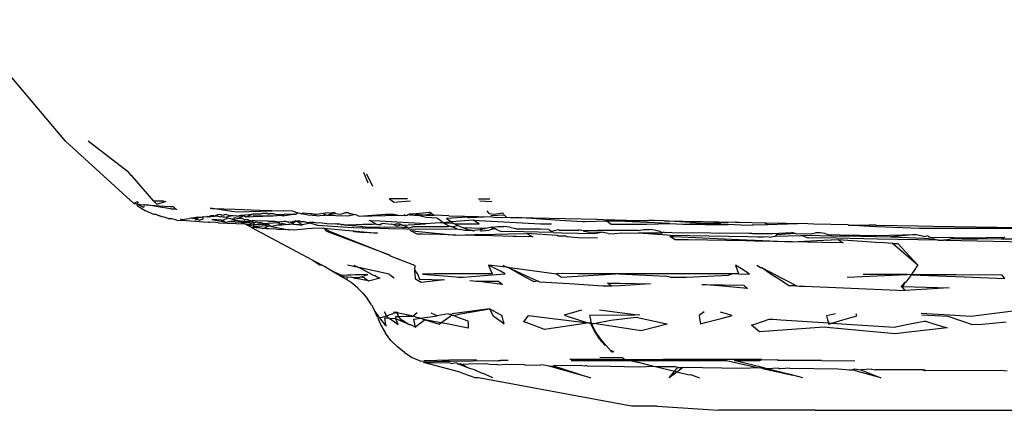
# Model space of a CAD drawing. Units: millimetres. Extents: x -5374 to 5631, y -8390 to 6962.
# Drawn here: x 72 to 103, y -925 to -913 of the extents above; entities that cross this region are included whole.
import ezdxf

# ---------------------------------------------------------------- set-up
doc = ezdxf.new("R2010")
doc.units = ezdxf.units.MM
doc.layers.add('InterSystem - drawing', color=7, linetype='Continuous')

msp = doc.modelspace()

# ---------------------------------------------------------------- linework, layer by layer
at = {"layer": 'InterSystem - drawing'}
for p, q in [((73.443, -916.922), (70.238, -913.141)), ((73.443, -916.922), (75.563, -918.86)), ((75.415, -917.9), (74.143, -916.922)), ((75.488, -917.996), (75.415, -917.9)), ((75.525, -918.025), (75.488, -917.996)), ((82.72, -917.892), (82.856, -918.224)), ((83.004, -918.336), (82.82, -917.953)), ((76.19, -918.786), (75.525, -918.025)), ((75.612, -918.838), (75.563, -918.86)), ((75.563, -918.86), (75.655, -918.872)), ((75.652, -918.819), (75.612, -918.838)), ((75.701, -918.816), (75.652, -918.819)), ((75.655, -918.872), (75.682, -918.932)), ((75.655, -918.872), (75.689, -918.889)), ((75.682, -918.932), (75.689, -918.889)), ((75.689, -918.889), (75.701, -918.816)), ((75.689, -918.889), (75.788, -918.889)), ((75.758, -918.925), (75.689, -918.889)), ((75.788, -918.889), (75.892, -918.904)), ((75.892, -918.904), (75.869, -918.983)), ((75.938, -918.911), (75.892, -918.904)), ((75.965, -918.908), (75.938, -918.911)), ((76.447, -918.986), (75.965, -918.908)), ((75.965, -918.908), (76.364, -918.935)), ((76.19, -918.786), (76.28, -918.882)), ((76.483, -918.789), (76.19, -918.786)), ((76.28, -918.882), (76.509, -918.811)), ((76.509, -918.811), (76.483, -918.789)), ((76.509, -918.811), (76.575, -918.79)), ((84.089, -918.722), (83.518, -918.722)), ((83.646, -918.818), (83.518, -918.722)), ((83.646, -918.818), (84.176, -918.775)), ((86.647, -918.728), (86.301, -918.727)), ((86.341, -918.781), (86.715, -918.801)), ((75.682, -918.932), (75.924, -919.08)), ((75.869, -918.983), (75.758, -918.925)), ((75.924, -919.08), (76.181, -919.197)), ((76.181, -919.197), (76.245, -919.192)), ((76.245, -919.192), (76.367, -919.247)), ((76.364, -918.935), (76.692, -918.956)), ((76.721, -919.027), (76.447, -918.986)), ((76.692, -918.956), (76.797, -918.961)), ((76.721, -919.027), (76.868, -919.024)), ((76.797, -918.961), (76.868, -919.024)), ((76.868, -919.024), (76.902, -919.054)), ((78.02, -919.017), (77.949, -919.015)), ((77.971, -919.231), (78.02, -919.222)), ((78.02, -919.017), (78.722, -919.043)), ((78.62, -919.111), (78.02, -919.017)), ((78.02, -919.222), (78.095, -919.247)), ((78.172, -919.218), (78.095, -919.247)), ((78.241, -919.205), (78.172, -919.218)), ((78.288, -919.214), (78.241, -919.205)), ((78.324, -919.235), (78.288, -919.214)), ((78.419, -919.21), (78.324, -919.235)), ((78.462, -919.211), (78.419, -919.21)), ((78.462, -919.211), (78.616, -919.232)), ((78.794, -919.135), (78.62, -919.111)), ((78.722, -919.043), (79.491, -919.072)), ((80.235, -919.096), (78.794, -919.135)), ((78.9, -919.224), (78.942, -919.221)), ((78.942, -919.221), (79.151, -919.202)), ((79.306, -919.187), (79.054, -919.283)), ((79.151, -919.202), (79.213, -919.19)), ((79.213, -919.19), (79.306, -919.187)), ((79.306, -919.187), (79.358, -919.183)), ((79.358, -919.183), (79.419, -919.184)), ((79.419, -919.184), (79.536, -919.181)), ((79.491, -919.072), (80.235, -919.096)), ((79.536, -919.181), (79.574, -919.167)), ((79.574, -919.167), (79.715, -919.166)), ((79.715, -919.166), (79.758, -919.193)), ((79.758, -919.193), (79.79, -919.173)), ((79.79, -919.173), (79.823, -919.178)), ((79.823, -919.178), (79.909, -919.172)), ((79.909, -919.172), (80.004, -919.202)), ((80.004, -919.202), (80.074, -919.201)), ((80.074, -919.201), (80.25, -919.205)), ((80.215, -919.251), (80.53, -919.196)), ((80.519, -919.105), (80.235, -919.096)), ((80.25, -919.205), (80.294, -919.185)), ((80.294, -919.185), (80.53, -919.196)), ((80.519, -919.105), (80.667, -919.156)), ((80.53, -919.196), (80.584, -919.195)), ((80.584, -919.195), (80.612, -919.196)), ((80.612, -919.196), (80.667, -919.156)), ((80.733, -919.179), (80.667, -919.156)), ((80.78, -919.188), (80.733, -919.179)), ((80.78, -919.188), (80.841, -919.154)), ((80.991, -919.23), (80.78, -919.188)), ((80.841, -919.154), (81.057, -919.178)), ((81.057, -919.178), (81.107, -919.178)), ((81.107, -919.178), (81.168, -919.19)), ((81.168, -919.19), (81.25, -919.199)), ((81.25, -919.199), (81.596, -919.139)), ((81.531, -919.197), (81.485, -919.224)), ((81.513, -919.229), (81.531, -919.197)), ((81.596, -919.139), (81.692, -919.159)), ((81.759, -919.154), (81.638, -919.229)), ((81.638, -919.229), (81.692, -919.159)), ((81.858, -919.176), (81.638, -919.229)), ((81.759, -919.154), (81.692, -919.159)), ((81.794, -919.145), (81.759, -919.154)), ((81.858, -919.176), (81.794, -919.145)), ((81.858, -919.176), (81.923, -919.183)), ((81.923, -919.183), (82.028, -919.193)), ((82.132, -919.154), (82.028, -919.193)), ((82.132, -919.154), (82.158, -919.158)), ((82.253, -919.158), (82.158, -919.158)), ((82.228, -919.245), (82.427, -919.207)), ((82.253, -919.158), (82.282, -919.175)), ((82.282, -919.175), (82.31, -919.179)), ((82.31, -919.179), (82.427, -919.207)), ((82.511, -919.228), (82.427, -919.207)), ((82.585, -919.255), (83.401, -919.19)), ((83.401, -919.19), (83.512, -919.199)), ((83.512, -919.199), (83.652, -919.197)), ((83.652, -919.197), (83.811, -919.224)), ((83.97, -919.206), (84.021, -919.241)), ((84.089, -919.226), (84.111, -919.21)), ((84.175, -919.224), (84.111, -919.21)), ((84.14, -919.188), (84.257, -919.188)), ((84.257, -919.188), (84.773, -919.137)), ((84.515, -919.224), (84.257, -919.188)), ((84.544, -919.222), (84.515, -919.224)), ((84.633, -919.224), (84.544, -919.222)), ((84.665, -919.222), (84.633, -919.224)), ((84.831, -919.173), (84.665, -919.222)), ((84.665, -919.222), (84.917, -919.225)), ((84.831, -919.173), (84.773, -919.137)), ((84.831, -919.173), (84.917, -919.225)), ((86.634, -919.176), (86.571, -919.091)), ((86.634, -919.176), (86.783, -919.19)), ((86.783, -919.19), (87.045, -919.155)), ((87.045, -919.155), (87.065, -919.177)), ((87.065, -919.177), (87.084, -919.197)), ((76.448, -919.281), (76.367, -919.247)), ((76.511, -919.292), (76.448, -919.281)), ((76.633, -919.33), (76.511, -919.292)), ((76.633, -919.33), (76.727, -919.331)), ((76.755, -919.338), (76.727, -919.331)), ((76.911, -919.38), (76.755, -919.338)), ((76.911, -919.38), (77.194, -919.395)), ((77.054, -919.358), (77.011, -919.347)), ((77.054, -919.358), (77.291, -919.327)), ((77.194, -919.395), (77.884, -919.44)), ((77.352, -919.32), (77.291, -919.327)), ((77.39, -919.316), (77.352, -919.32)), ((77.39, -919.316), (77.415, -919.324)), ((77.535, -919.292), (77.415, -919.324)), ((77.415, -919.324), (77.538, -919.32)), ((77.501, -919.351), (77.472, -919.375)), ((77.472, -919.375), (77.546, -919.365)), ((77.538, -919.32), (77.501, -919.351)), ((77.597, -919.3), (77.535, -919.292)), ((77.538, -919.32), (77.597, -919.3)), ((77.606, -919.384), (77.546, -919.365)), ((77.655, -919.299), (77.597, -919.3)), ((77.606, -919.384), (77.731, -919.338)), ((77.723, -919.275), (77.655, -919.299)), ((77.731, -919.338), (77.723, -919.275)), ((77.839, -919.285), (77.723, -919.275)), ((77.85, -919.26), (77.839, -919.285)), ((77.874, -919.282), (77.839, -919.285)), ((77.874, -919.282), (77.85, -919.26)), ((77.946, -919.258), (77.874, -919.282)), ((77.928, -919.293), (77.874, -919.282)), ((77.884, -919.44), (77.923, -919.447)), ((78.106, -919.455), (77.923, -919.447)), ((77.946, -919.258), (77.928, -919.293)), ((77.946, -919.258), (77.971, -919.231)), ((77.946, -919.258), (78.053, -919.267)), ((77.997, -919.364), (78.402, -919.429)), ((78.3, -919.38), (77.997, -919.364)), ((78.053, -919.267), (78.095, -919.247)), ((78.095, -919.247), (78.168, -919.262)), ((78.2, -919.461), (78.106, -919.455)), ((78.2, -919.264), (78.168, -919.262)), ((78.259, -919.285), (78.2, -919.264)), ((78.2, -919.461), (79.023, -919.496)), ((78.284, -919.272), (78.259, -919.285)), ((78.342, -919.283), (78.284, -919.272)), ((78.3, -919.38), (78.393, -919.358)), ((78.402, -919.429), (78.3, -919.38)), ((78.389, -919.289), (78.342, -919.283)), ((78.445, -919.302), (78.389, -919.289)), ((78.465, -919.341), (78.393, -919.358)), ((78.402, -919.429), (78.473, -919.44)), ((78.518, -919.267), (78.445, -919.302)), ((78.445, -919.302), (78.579, -919.331)), ((78.516, -919.434), (78.473, -919.44)), ((78.715, -919.403), (78.516, -919.434)), ((78.918, -919.45), (78.516, -919.434)), ((78.589, -919.255), (78.518, -919.267)), ((78.579, -919.331), (78.607, -919.338)), ((78.616, -919.232), (78.589, -919.255)), ((78.607, -919.338), (78.639, -919.348)), ((78.616, -919.232), (78.682, -919.239)), ((78.639, -919.348), (78.685, -919.322)), ((78.71, -919.371), (78.639, -919.348)), ((78.682, -919.239), (78.75, -919.251)), ((78.748, -919.313), (78.685, -919.322)), ((78.711, -919.32), (78.685, -919.322)), ((78.818, -919.407), (78.71, -919.371)), ((78.748, -919.313), (78.711, -919.32)), ((78.818, -919.407), (78.715, -919.403)), ((78.788, -919.327), (78.748, -919.313)), ((78.78, -919.261), (78.75, -919.251)), ((78.78, -919.261), (78.9, -919.224)), ((78.83, -919.272), (78.78, -919.261)), ((78.788, -919.327), (78.898, -919.287)), ((78.905, -919.327), (78.788, -919.327)), ((78.913, -919.413), (78.818, -919.407)), ((78.818, -919.407), (78.918, -919.45)), ((78.875, -919.259), (78.83, -919.272)), ((78.992, -919.249), (78.875, -919.259)), ((78.992, -919.249), (78.898, -919.287)), ((78.952, -919.334), (78.905, -919.327)), ((78.913, -919.413), (79.237, -919.414)), ((79.181, -919.469), (78.913, -919.413)), ((78.918, -919.45), (79.023, -919.496)), ((79.181, -919.469), (78.918, -919.45)), ((78.952, -919.334), (79.02, -919.372)), ((79.025, -919.268), (78.992, -919.249)), ((79.108, -919.357), (79.02, -919.372)), ((79.287, -919.572), (79.023, -919.496)), ((79.228, -919.607), (79.023, -919.496)), ((79.023, -919.496), (79.3, -919.503)), ((79.054, -919.283), (79.025, -919.268)), ((79.273, -919.277), (79.054, -919.283)), ((79.108, -919.357), (79.237, -919.414)), ((79.181, -919.469), (79.218, -919.463)), ((79.306, -919.474), (79.218, -919.463)), ((79.265, -919.395), (79.237, -919.414)), ((79.237, -919.414), (79.266, -919.427)), ((79.337, -919.399), (79.265, -919.395)), ((79.266, -919.427), (79.337, -919.45)), ((79.295, -919.249), (79.273, -919.277)), ((79.903, -919.26), (79.273, -919.277)), ((79.3, -919.503), (79.287, -919.572)), ((79.903, -919.26), (79.295, -919.249)), ((79.311, -919.447), (79.3, -919.503)), ((79.3, -919.503), (79.661, -919.518)), ((79.337, -919.45), (79.306, -919.474)), ((79.311, -919.447), (79.337, -919.45)), ((79.74, -919.416), (79.337, -919.399)), ((79.337, -919.45), (79.38, -919.431)), ((79.38, -919.431), (79.419, -919.444)), ((79.419, -919.444), (79.432, -919.472)), ((79.499, -919.452), (79.432, -919.472)), ((79.478, -919.481), (79.432, -919.472)), ((79.517, -919.475), (79.478, -919.481)), ((79.546, -919.468), (79.499, -919.452)), ((79.546, -919.468), (79.517, -919.475)), ((79.596, -919.49), (79.546, -919.468)), ((79.546, -919.468), (79.569, -919.485)), ((79.569, -919.485), (79.596, -919.49)), ((79.596, -919.49), (80.058, -919.458)), ((79.596, -919.49), (79.661, -919.518)), ((79.661, -919.518), (79.684, -919.551)), ((79.779, -919.523), (79.661, -919.518)), ((79.74, -919.416), (79.887, -919.415)), ((79.792, -919.545), (79.779, -919.523)), ((79.887, -919.415), (79.962, -919.417)), ((80.16, -919.238), (79.903, -919.26)), ((79.962, -919.417), (80.014, -919.428)), ((80.014, -919.428), (80.167, -919.434)), ((80.167, -919.434), (80.058, -919.458)), ((80.058, -919.458), (80.123, -919.492)), ((80.123, -919.492), (80.171, -919.484)), ((80.16, -919.238), (80.215, -919.251)), ((80.239, -919.418), (80.167, -919.434)), ((80.309, -919.515), (80.171, -919.484)), ((80.309, -919.515), (80.184, -919.536)), ((80.298, -919.42), (80.239, -919.418)), ((80.366, -919.443), (80.298, -919.42)), ((80.309, -919.515), (80.381, -919.502)), ((80.393, -919.448), (80.366, -919.443)), ((80.381, -919.502), (80.422, -919.504)), ((80.393, -919.448), (80.521, -919.427)), ((80.536, -919.475), (80.393, -919.448)), ((80.422, -919.504), (80.536, -919.475)), ((80.641, -919.525), (80.422, -919.504)), ((80.521, -919.427), (80.591, -919.399)), ((80.618, -919.411), (80.536, -919.475)), ((80.618, -919.411), (80.591, -919.399)), ((80.618, -919.411), (80.663, -919.402)), ((80.654, -919.431), (80.618, -919.411)), ((80.726, -919.523), (80.641, -919.525)), ((80.704, -919.407), (80.654, -919.431)), ((80.7, -919.457), (80.654, -919.431)), ((80.663, -919.402), (80.732, -919.41)), ((80.746, -919.482), (80.7, -919.457)), ((80.732, -919.41), (80.704, -919.407)), ((80.726, -919.523), (80.819, -919.522)), ((80.732, -919.41), (80.756, -919.422)), ((80.819, -919.522), (80.746, -919.482)), ((80.756, -919.422), (80.874, -919.427)), ((80.857, -919.518), (80.819, -919.522)), ((81.081, -919.473), (80.857, -919.518)), ((80.874, -919.427), (80.978, -919.45)), ((80.978, -919.45), (81.034, -919.443)), ((81.254, -919.247), (80.991, -919.23)), ((81.034, -919.443), (81.173, -919.448)), ((81.081, -919.473), (81.284, -919.54)), ((81.173, -919.448), (81.223, -919.458)), ((81.223, -919.458), (81.429, -919.464)), ((81.254, -919.247), (81.361, -919.24)), ((81.361, -919.24), (81.458, -919.229)), ((81.429, -919.464), (81.575, -919.488)), ((81.485, -919.224), (81.458, -919.229)), ((81.458, -919.229), (81.513, -919.229)), ((81.513, -919.229), (81.485, -919.224)), ((81.552, -919.226), (81.513, -919.229)), ((81.552, -919.226), (81.638, -919.229)), ((81.575, -919.488), (81.835, -919.491)), ((81.638, -919.229), (81.857, -919.235)), ((81.896, -919.509), (81.835, -919.491)), ((81.857, -919.235), (82.228, -919.245)), ((81.896, -919.509), (81.932, -919.481)), ((81.896, -919.509), (81.968, -919.492)), ((81.932, -919.481), (81.968, -919.492)), ((81.968, -919.492), (82.014, -919.508)), ((82.014, -919.508), (82.044, -919.525)), ((82.044, -919.525), (82.083, -919.507)), ((82.083, -919.507), (82.107, -919.523)), ((82.107, -919.523), (82.492, -919.515)), ((82.107, -919.523), (82.622, -919.572)), ((82.492, -919.515), (82.698, -919.501)), ((82.511, -919.228), (82.585, -919.255)), ((82.585, -919.255), (83.811, -919.224)), ((82.698, -919.501), (82.766, -919.503)), ((82.766, -919.503), (82.823, -919.503)), ((82.823, -919.503), (82.901, -919.507)), ((82.92, -919.402), (82.895, -919.39)), ((82.901, -919.507), (82.993, -919.505)), ((83.229, -919.41), (82.92, -919.402)), ((82.92, -919.402), (83.074, -919.477)), ((82.993, -919.505), (83.096, -919.494)), ((83.074, -919.477), (83.096, -919.494)), ((83.096, -919.494), (83.124, -919.501)), ((83.124, -919.501), (83.159, -919.514)), ((83.159, -919.514), (83.291, -919.5)), ((83.223, -919.537), (83.159, -919.514)), ((83.291, -919.5), (83.223, -919.537)), ((84.643, -919.496), (83.229, -919.41)), ((83.394, -919.487), (83.291, -919.5)), ((83.394, -919.487), (83.594, -919.509)), ((83.674, -919.528), (83.594, -919.509)), ((83.674, -919.528), (83.727, -919.498)), ((83.674, -919.528), (83.722, -919.552)), ((83.727, -919.498), (83.849, -919.497)), ((83.791, -919.554), (83.891, -919.517)), ((83.811, -919.224), (84.021, -919.241)), ((83.849, -919.497), (83.891, -919.517)), ((83.891, -919.517), (83.93, -919.535)), ((83.93, -919.535), (84.643, -919.496)), ((84.021, -919.241), (84.052, -919.224)), ((84.052, -919.224), (84.089, -919.226)), ((84.209, -919.226), (84.175, -919.224)), ((84.3, -919.24), (84.209, -919.226)), ((84.358, -919.236), (84.3, -919.24)), ((84.422, -919.24), (84.358, -919.236)), ((84.422, -919.24), (84.515, -919.224)), ((84.673, -919.295), (84.422, -919.24)), ((85.099, -919.461), (84.643, -919.496)), ((85, -919.322), (84.673, -919.295)), ((85.371, -919.242), (84.917, -919.225)), ((85.09, -919.385), (85, -919.322)), ((85.202, -919.464), (85.09, -919.385)), ((85.202, -919.464), (85.099, -919.461)), ((85.455, -919.434), (85.202, -919.464)), ((85.202, -919.464), (85.508, -919.471)), ((85.202, -919.464), (85.416, -919.575)), ((85.957, -919.292), (85.306, -919.329)), ((85.306, -919.329), (85.384, -919.384)), ((85.371, -919.242), (85.86, -919.254)), ((85.384, -919.384), (85.455, -919.434)), ((86.133, -919.382), (85.455, -919.434)), ((85.455, -919.434), (85.508, -919.471)), ((85.508, -919.471), (85.551, -919.494)), ((85.551, -919.494), (86.012, -919.493)), ((85.551, -919.494), (85.644, -919.543)), ((85.86, -919.254), (86.708, -919.276)), ((85.957, -919.292), (85.999, -919.313)), ((86.708, -919.276), (85.999, -919.313)), ((86.012, -919.493), (86.321, -919.493)), ((86.321, -919.493), (86.133, -919.382)), ((86.133, -919.382), (88.229, -919.495)), ((87.108, -919.223), (86.684, -919.244)), ((86.708, -919.276), (86.868, -919.294)), ((86.868, -919.294), (87.167, -919.287)), ((87.108, -919.223), (87.167, -919.287)), ((87.167, -919.287), (87.292, -919.294)), ((87.292, -919.294), (87.506, -919.295)), ((87.506, -919.295), (89.995, -919.353)), ((88.83, -919.387), (87.506, -919.295)), ((88.229, -919.495), (88.57, -919.496)), ((89.55, -919.431), (88.83, -919.387)), ((89.579, -919.432), (89.55, -919.431)), ((89.609, -919.43), (89.579, -919.432)), ((90.282, -919.416), (89.609, -919.43)), ((89.995, -919.353), (90.179, -919.357)), ((90.179, -919.357), (91.276, -919.395)), ((90.282, -919.416), (90.237, -919.39)), ((90.615, -919.409), (90.282, -919.416)), ((90.282, -919.416), (90.339, -919.448)), ((90.339, -919.448), (90.432, -919.501)), ((90.432, -919.501), (91.53, -919.504)), ((90.615, -919.409), (91.276, -919.395)), ((92.25, -919.489), (90.615, -919.409)), ((91.276, -919.395), (91.595, -919.388)), ((91.53, -919.504), (92.25, -919.489)), ((91.768, -919.397), (91.595, -919.388)), ((92.067, -919.398), (91.768, -919.397)), ((92.067, -919.398), (93.283, -919.424)), ((93.394, -919.481), (92.067, -919.398)), ((92.25, -919.489), (92.671, -919.509)), ((92.671, -919.509), (92.862, -919.502)), ((93.394, -919.481), (92.862, -919.502)), ((92.862, -919.502), (93.366, -919.513)), ((93.283, -919.424), (94.296, -919.445)), ((93.366, -919.513), (94.074, -919.516)), ((94.296, -919.445), (93.394, -919.481)), ((94.074, -919.516), (93.394, -919.481)), ((94.466, -919.536), (94.074, -919.516)), ((94.296, -919.445), (94.41, -919.447)), ((94.41, -919.447), (95.208, -919.463)), ((94.837, -919.519), (94.827, -919.543)), ((94.837, -919.519), (95.288, -919.522)), ((95.288, -919.522), (95.208, -919.463)), ((95.208, -919.463), (96.549, -919.49)), ((96.549, -919.49), (95.288, -919.522)), ((96.549, -919.49), (96.735, -919.494)), ((96.735, -919.494), (97.796, -919.515)), ((97.813, -919.537), (97.796, -919.515)), ((79.371, -919.621), (79.228, -919.607)), ((79.228, -919.607), (80.651, -920.366)), ((79.287, -919.572), (79.318, -919.571)), ((79.318, -919.571), (79.558, -919.558)), ((79.318, -919.571), (79.608, -919.645)), ((79.608, -919.645), (79.371, -919.621)), ((79.558, -919.558), (79.684, -919.551)), ((79.608, -919.645), (79.648, -919.619)), ((79.693, -919.649), (79.608, -919.645)), ((79.648, -919.619), (79.748, -919.556)), ((79.684, -919.551), (79.748, -919.556)), ((79.765, -919.653), (79.693, -919.649)), ((79.748, -919.556), (79.792, -919.545)), ((79.748, -919.556), (79.821, -919.559)), ((79.992, -919.665), (79.765, -919.653)), ((79.792, -919.545), (79.821, -919.559)), ((79.821, -919.559), (79.857, -919.578)), ((80.046, -919.536), (79.857, -919.578)), ((79.857, -919.578), (80.405, -919.686)), ((80.032, -919.667), (79.992, -919.665)), ((80.405, -919.686), (80.032, -919.667)), ((80.103, -919.538), (80.046, -919.536)), ((80.184, -919.536), (80.103, -919.538)), ((80.546, -919.693), (80.405, -919.686)), ((80.889, -919.66), (80.546, -919.693)), ((80.967, -919.655), (80.889, -919.66)), ((81.131, -919.646), (80.967, -919.655)), ((81.479, -919.627), (81.131, -919.646)), ((81.284, -919.54), (82.222, -919.6)), ((81.479, -919.627), (81.676, -919.734)), ((81.576, -919.731), (81.479, -919.627)), ((81.479, -919.627), (82.386, -919.711)), ((83.509, -920.465), (81.576, -919.731)), ((81.676, -919.734), (83.509, -920.465)), ((82.222, -919.6), (82.419, -919.607)), ((82.386, -919.711), (83.149, -919.781)), ((82.43, -919.74), (82.386, -919.711)), ((82.419, -919.607), (82.672, -919.619)), ((82.635, -919.765), (82.43, -919.74)), ((82.622, -919.572), (82.779, -919.584)), ((83.149, -919.781), (82.635, -919.765)), ((82.672, -919.619), (82.718, -919.615)), ((82.718, -919.615), (83.212, -919.633)), ((82.779, -919.584), (82.922, -919.596)), ((82.922, -919.596), (83.119, -919.595)), ((83.119, -919.595), (83.188, -919.597)), ((83.188, -919.597), (83.374, -919.593)), ((83.212, -919.633), (83.505, -919.641)), ((83.374, -919.593), (83.402, -919.603)), ((83.402, -919.603), (83.891, -919.589)), ((83.505, -919.641), (84.056, -919.655)), ((83.722, -919.552), (83.791, -919.554)), ((83.891, -919.589), (83.982, -919.62)), ((84.094, -919.611), (83.93, -919.535)), ((84.094, -919.611), (83.982, -919.62)), ((84.056, -919.655), (84.197, -919.659)), ((84.094, -919.611), (84.122, -919.624)), ((84.122, -919.624), (84.247, -919.586)), ((84.386, -919.813), (84.167, -919.707)), ((84.167, -919.707), (84.308, -919.71)), ((84.197, -919.659), (85.637, -919.652)), ((85.329, -919.592), (84.247, -919.586)), ((84.308, -919.71), (84.336, -919.723)), ((84.336, -919.723), (85.589, -919.844)), ((84.539, -919.818), (84.386, -919.813)), ((85.092, -919.832), (84.539, -919.818)), ((85.589, -919.844), (85.092, -919.832)), ((85.416, -919.575), (85.329, -919.592)), ((85.468, -919.593), (85.416, -919.575)), ((85.468, -919.593), (85.644, -919.543)), ((85.637, -919.652), (85.468, -919.593)), ((85.589, -919.844), (86.169, -919.831)), ((85.637, -919.652), (85.725, -919.67)), ((85.72, -919.582), (85.644, -919.543)), ((85.72, -919.582), (85.842, -919.625)), ((85.869, -919.698), (85.725, -919.67)), ((85.842, -919.625), (85.939, -919.66)), ((86.076, -919.631), (85.842, -919.625)), ((86.103, -919.708), (85.869, -919.698)), ((85.939, -919.66), (86.029, -919.678)), ((86.029, -919.678), (86.103, -919.708)), ((86.354, -919.638), (86.076, -919.631)), ((86.103, -919.708), (86.17, -919.705)), ((86.169, -919.831), (86.396, -919.826)), ((86.335, -919.686), (86.17, -919.705)), ((86.363, -919.678), (86.335, -919.686)), ((86.335, -919.686), (86.37, -919.71)), ((86.531, -919.642), (86.354, -919.638)), ((86.403, -919.671), (86.363, -919.678)), ((86.37, -919.71), (86.403, -919.716)), ((86.396, -919.826), (87.235, -919.807)), ((86.531, -919.642), (86.403, -919.671)), ((86.403, -919.716), (86.633, -919.693)), ((86.664, -919.611), (86.531, -919.642)), ((86.794, -919.656), (86.633, -919.693)), ((86.714, -919.6), (86.664, -919.611)), ((86.708, -919.626), (86.714, -919.6)), ((86.775, -919.628), (86.708, -919.626)), ((86.714, -919.6), (86.899, -919.579)), ((86.794, -919.656), (86.775, -919.628)), ((86.822, -919.649), (86.794, -919.656)), ((86.869, -919.681), (86.822, -919.649)), ((86.898, -919.691), (86.869, -919.681)), ((86.898, -919.691), (87.01, -919.73)), ((86.899, -919.579), (87.085, -919.579)), ((87.701, -919.745), (87.01, -919.73)), ((87.269, -919.601), (87.085, -919.579)), ((87.235, -919.807), (87.8, -919.794)), ((87.269, -919.601), (87.452, -919.645)), ((87.452, -919.645), (87.507, -919.665)), ((88.228, -919.661), (87.507, -919.665)), ((88.618, -919.766), (87.701, -919.745)), ((87.8, -919.794), (87.992, -919.899)), ((88.75, -919.858), (87.8, -919.794)), ((88.482, -919.671), (88.228, -919.661)), ((88.482, -919.671), (88.576, -919.737)), ((88.79, -919.684), (88.576, -919.737)), ((88.618, -919.766), (88.893, -919.772)), ((88.814, -919.705), (88.79, -919.684)), ((89.389, -919.708), (88.814, -919.705)), ((88.893, -919.772), (89.905, -919.795)), ((89.389, -919.708), (89.418, -919.686)), ((89.559, -919.718), (89.418, -919.686)), ((89.991, -919.705), (89.559, -919.718)), ((89.559, -919.718), (89.687, -919.746)), ((89.764, -919.764), (89.687, -919.746)), ((90.125, -919.756), (89.764, -919.764)), ((89.905, -919.795), (90.125, -919.756)), ((91.274, -919.7), (89.991, -919.705)), ((90.334, -919.8), (90.125, -919.756)), ((90.334, -919.8), (90.546, -919.81)), ((90.755, -919.786), (90.546, -919.81)), ((90.755, -919.786), (91.283, -919.78)), ((91.274, -919.7), (91.44, -919.677)), ((91.283, -919.78), (92.022, -919.772)), ((91.283, -919.78), (92.171, -919.843)), ((91.44, -919.677), (91.607, -919.676)), ((91.774, -919.696), (91.607, -919.676)), ((91.937, -919.739), (91.774, -919.696)), ((92.022, -919.772), (91.937, -919.739)), ((92.07, -919.753), (92.022, -919.772)), ((92.11, -919.772), (92.07, -919.753)), ((92.319, -919.769), (92.11, -919.772)), ((92.319, -919.769), (94.722, -919.789)), ((94.827, -919.543), (94.466, -919.536)), ((94.722, -919.789), (94.798, -919.782)), ((94.798, -919.782), (94.822, -919.792)), ((94.822, -919.792), (95.077, -919.792)), ((95.077, -919.792), (95.453, -919.795)), ((95.453, -919.795), (96.048, -919.766)), ((95.581, -919.833), (95.53, -919.883)), ((96.156, -919.8), (95.581, -919.833)), ((96.156, -919.8), (96.048, -919.766)), ((96.206, -919.816), (96.156, -919.8)), ((96.645, -919.804), (96.206, -919.816)), ((96.645, -919.804), (96.789, -919.78)), ((96.934, -919.778), (96.789, -919.78)), ((97.079, -919.797), (96.934, -919.778)), ((97.079, -919.797), (97.221, -919.837)), ((97.221, -919.837), (97.333, -919.83)), ((97.333, -919.83), (97.751, -919.846)), ((97.813, -919.537), (98.461, -919.541)), ((98.483, -919.576), (97.813, -919.537)), ((98.68, -919.532), (98.461, -919.541)), ((98.685, -919.585), (98.483, -919.576)), ((98.657, -919.861), (99.921, -919.829)), ((98.68, -919.532), (99.967, -919.556)), ((100.026, -919.644), (98.685, -919.585)), ((99.921, -919.829), (99.132, -919.898)), ((99.921, -919.829), (100.216, -919.887)), ((99.967, -919.556), (100.464, -919.566)), ((102.517, -919.642), (100.026, -919.644)), ((100.464, -919.566), (102.437, -919.601)), ((102.437, -919.601), (104.628, -919.641)), ((104.628, -919.641), (102.517, -919.642)), ((86.182, -919.858), (85.589, -919.844)), ((86.405, -919.863), (86.182, -919.858)), ((87.381, -919.886), (86.405, -919.863)), ((87.472, -919.888), (87.381, -919.886)), ((87.992, -919.899), (87.472, -919.888)), ((88.777, -919.877), (88.75, -919.858)), ((89.015, -919.876), (88.777, -919.877)), ((89.042, -919.899), (89.015, -919.876)), ((89.395, -919.929), (89.042, -919.899)), ((89.998, -919.942), (89.395, -919.929)), ((92.171, -919.843), (92.269, -919.845)), ((92.416, -919.99), (92.251, -919.886)), ((92.251, -919.886), (92.364, -919.888)), ((92.269, -919.845), (94.677, -919.894)), ((92.364, -919.888), (94.635, -919.993)), ((92.591, -919.993), (92.416, -919.99)), ((92.822, -919.997), (92.591, -919.993)), ((94.619, -920.03), (92.822, -919.997)), ((94.886, -920.035), (94.619, -920.03)), ((94.635, -919.993), (94.909, -920.005)), ((94.677, -919.894), (94.991, -919.9)), ((96.064, -920.057), (94.886, -920.035)), ((94.909, -920.005), (96.064, -920.057)), ((94.991, -919.9), (95.158, -919.899)), ((95.346, -919.908), (95.158, -919.899)), ((95.346, -919.908), (95.53, -919.883)), ((95.53, -919.883), (96.333, -919.857)), ((96.064, -920.057), (96.831, -920.016)), ((97.007, -920.073), (96.064, -920.057)), ((96.333, -919.857), (96.526, -919.851)), ((96.466, -919.9), (96.333, -919.857)), ((96.466, -919.9), (96.561, -919.93)), ((96.526, -919.851), (97.282, -919.864)), ((97.436, -919.946), (96.561, -919.93)), ((96.831, -920.016), (97.494, -919.981)), ((97.65, -920.084), (97.007, -920.073)), ((97.221, -919.837), (97.282, -919.864)), ((97.282, -919.864), (98.202, -919.881)), ((98.293, -919.962), (97.436, -919.946)), ((97.494, -919.981), (97.65, -920.084)), ((97.494, -919.981), (98.387, -920.045)), ((97.751, -919.846), (97.957, -919.842)), ((97.957, -919.842), (98.17, -919.853)), ((98.17, -919.853), (98.657, -919.861)), ((98.202, -919.881), (98.674, -919.889)), ((98.723, -919.97), (98.293, -919.962)), ((98.387, -920.045), (98.786, -920.073)), ((98.674, -919.889), (99.132, -919.898)), ((100.614, -920.001), (98.723, -919.97)), ((99.185, -920.11), (98.786, -920.073)), ((99.132, -919.898), (100.164, -919.946)), ((99.969, -920.781), (99.185, -920.11)), ((99.185, -920.11), (99.349, -920.113)), ((99.349, -920.113), (99.969, -920.781)), ((100.164, -919.946), (100.458, -919.96)), ((100.282, -919.868), (100.216, -919.887)), ((100.308, -919.886), (100.282, -919.868)), ((100.308, -919.886), (100.332, -919.91)), ((100.379, -919.919), (100.332, -919.91)), ((101.092, -919.932), (100.379, -919.919)), ((100.458, -919.96), (100.614, -920.001)), ((100.614, -920.001), (100.774, -920.008)), ((100.802, -920.003), (100.774, -920.008)), ((100.832, -920.009), (100.774, -920.008)), ((100.832, -920.009), (100.802, -920.003)), ((100.93, -919.981), (100.832, -920.009)), ((100.832, -920.009), (103.315, -920.051)), ((100.93, -919.981), (101.002, -919.96)), ((101.002, -919.96), (101.092, -919.932)), ((101.349, -919.975), (101.002, -919.96)), ((101.092, -919.932), (102.111, -919.918)), ((101.44, -919.977), (101.349, -919.975)), ((101.674, -919.971), (101.44, -919.977)), ((101.839, -919.973), (101.674, -919.971)), ((102.577, -919.958), (101.839, -919.973)), ((102.645, -919.928), (102.111, -919.918)), ((102.645, -919.928), (102.577, -919.958)), ((102.577, -919.958), (102.937, -919.964)), ((102.686, -919.91), (102.645, -919.928)), ((80.651, -920.366), (81.123, -920.617)), ((81.123, -920.617), (81.365, -920.781)), ((81.123, -920.617), (81.43, -920.781)), ((83.546, -920.49), (83.509, -920.465)), ((83.546, -920.49), (83.868, -920.614)), ((83.868, -920.614), (84.302, -920.781)), ((81.43, -920.781), (81.365, -920.781)), ((81.43, -920.781), (81.507, -920.827)), ((81.671, -920.927), (81.507, -920.827)), ((82, -921.127), (81.671, -920.927)), ((81.671, -920.927), (82.048, -921.107)), ((82.458, -920.834), (82.219, -920.781)), ((82.415, -920.781), (82.572, -920.859)), ((82.572, -920.859), (82.458, -920.834)), ((83.516, -921.067), (82.572, -920.859)), ((83.018, -921.097), (82.572, -920.859)), ((84.302, -920.781), (84.321, -920.835)), ((84.321, -920.835), (84.31, -920.879)), ((84.31, -920.879), (84.316, -920.945)), ((84.316, -920.945), (84.409, -921.077)), ((84.328, -921.087), (84.316, -920.945)), ((84.908, -921.055), (84.549, -921.058)), ((84.549, -921.058), (85.603, -921.141)), ((85.287, -921.054), (84.908, -921.055)), ((85.692, -921.052), (85.287, -921.054)), ((86.478, -921.049), (85.692, -921.052)), ((86.338, -921.115), (86.98, -921.06)), ((86.724, -921.048), (86.478, -921.049)), ((86.613, -920.781), (86.684, -920.954)), ((86.968, -920.822), (86.613, -920.781)), ((86.821, -920.89), (86.613, -920.781)), ((86.684, -920.954), (86.724, -921.048)), ((87.001, -920.984), (86.821, -920.89)), ((87.042, -920.83), (86.968, -920.822)), ((86.98, -921.06), (87.123, -921.048)), ((87.123, -921.048), (87.001, -920.984)), ((87.177, -920.846), (87.042, -920.83)), ((87.056, -920.781), (87.177, -920.846)), ((87.177, -920.846), (87.205, -920.849)), ((87.205, -920.849), (87.72, -921.084)), ((87.608, -921.077), (87.205, -920.849)), ((87.205, -920.849), (88.726, -921.047)), ((88.922, -921.046), (88.726, -921.047)), ((88.726, -921.047), (88.88, -921.153)), ((88.88, -921.153), (90.562, -921.048)), ((89.388, -921.047), (88.922, -921.046)), ((90.562, -921.048), (89.388, -921.047)), ((90.661, -921.048), (90.562, -921.048)), ((91.478, -921.049), (90.661, -921.048)), ((90.661, -921.048), (92.131, -921.127)), ((91.798, -921.05), (91.478, -921.049)), ((92.66, -921.052), (91.798, -921.05)), ((94.179, -921.056), (92.66, -921.052)), ((94.079, -921.092), (94.179, -921.056)), ((94.388, -921.057), (94.179, -921.056)), ((94.3, -920.781), (94.367, -920.99)), ((94.534, -920.931), (94.3, -920.781)), ((94.367, -920.99), (94.388, -921.057)), ((94.388, -921.057), (94.733, -921.058)), ((94.733, -921.058), (94.534, -920.931)), ((94.96, -920.781), (95.077, -920.856)), ((95.077, -920.856), (95.11, -920.859)), ((95.11, -920.859), (95.562, -921.094)), ((95.44, -921.089), (95.11, -920.859)), ((99.896, -920.887), (99.763, -921.079)), ((99.924, -920.846), (99.896, -920.887)), ((99.969, -920.781), (99.924, -920.846)), ((82, -921.127), (82.048, -921.107)), ((82.186, -921.232), (82, -921.127)), ((82.217, -921.098), (82.048, -921.107)), ((82.048, -921.107), (82.077, -921.133)), ((82.077, -921.133), (82.214, -921.144)), ((82.214, -921.144), (82.186, -921.232)), ((82.371, -921.356), (82.186, -921.232)), ((82.214, -921.144), (82.357, -921.155)), ((82.318, -921.093), (82.217, -921.098)), ((82.457, -921.087), (82.318, -921.093)), ((82.357, -921.155), (82.572, -921.163)), ((82.457, -921.198), (82.357, -921.155)), ((82.543, -921.498), (82.371, -921.356)), ((82.563, -921.083), (82.457, -921.087)), ((82.484, -921.198), (82.457, -921.198)), ((82.484, -921.198), (82.572, -921.163)), ((82.87, -921.274), (82.484, -921.198)), ((82.661, -921.081), (82.563, -921.083)), ((82.572, -921.163), (82.641, -921.142)), ((82.641, -921.142), (82.697, -921.125)), ((82.641, -921.142), (82.734, -921.17)), ((82.854, -921.078), (82.661, -921.081)), ((82.697, -921.125), (82.854, -921.078)), ((82.734, -921.17), (82.763, -921.192)), ((82.763, -921.192), (82.87, -921.274)), ((82.87, -921.274), (83.19, -921.187)), ((83.018, -921.097), (83.064, -921.102)), ((83.19, -921.187), (83.064, -921.102)), ((83.238, -921.189), (83.19, -921.187)), ((83.516, -921.067), (83.676, -921.174)), ((84.335, -921.169), (84.328, -921.087)), ((84.34, -921.22), (84.335, -921.169)), ((84.461, -921.294), (84.34, -921.22)), ((84.409, -921.077), (84.442, -921.168)), ((84.442, -921.168), (84.462, -921.223)), ((84.508, -921.324), (84.461, -921.294)), ((84.462, -921.223), (85.236, -921.241)), ((84.787, -921.292), (84.508, -921.324)), ((85.236, -921.241), (84.787, -921.292)), ((85.603, -921.141), (85.669, -921.16)), ((85.669, -921.16), (85.822, -921.159)), ((85.822, -921.159), (86.338, -921.115)), ((86.027, -921.259), (86.237, -921.284)), ((86.237, -921.284), (86.922, -921.276)), ((87.047, -921.379), (86.237, -921.284)), ((86.922, -921.276), (87.047, -921.379)), ((87.754, -921.155), (87.608, -921.077)), ((87.72, -921.084), (87.877, -921.155)), ((87.988, -921.28), (87.754, -921.155)), ((87.877, -921.155), (88.152, -921.28)), ((88.022, -921.298), (87.988, -921.28)), ((88.152, -921.28), (88.022, -921.298)), ((88.199, -921.301), (88.152, -921.28)), ((88.199, -921.301), (89.122, -921.358)), ((89.122, -921.358), (90.175, -921.423)), ((90.313, -921.338), (90.696, -921.345)), ((90.43, -921.423), (90.313, -921.338)), ((90.696, -921.345), (91.651, -921.359)), ((91.651, -921.359), (90.698, -921.423)), ((92.267, -921.158), (92.131, -921.127)), ((92.267, -921.158), (92.773, -921.159)), ((92.773, -921.159), (94.079, -921.092)), ((95.563, -921.168), (95.44, -921.089)), ((95.562, -921.094), (95.703, -921.168)), ((95.758, -921.293), (95.563, -921.168)), ((95.703, -921.168), (95.944, -921.293)), ((95.962, -921.424), (95.758, -921.293)), ((95.944, -921.293), (96.2, -921.427)), ((97.773, -921.157), (99.644, -921.078)), ((99.644, -921.078), (98.271, -921.072)), ((99.456, -921.47), (99.577, -921.308)), ((99.577, -921.308), (99.506, -921.45)), ((99.577, -921.308), (99.604, -921.308)), ((99.69, -921.184), (99.604, -921.308)), ((99.763, -921.079), (99.644, -921.078)), ((99.763, -921.079), (99.69, -921.184)), ((101.164, -921.085), (99.763, -921.079)), ((99.763, -921.079), (101.425, -921.148)), ((102.602, -921.093), (101.164, -921.085)), ((101.425, -921.148), (102.687, -921.198)), ((102.687, -921.198), (102.602, -921.093)), ((82.543, -921.498), (82.7, -921.656)), ((82.7, -921.656), (82.842, -921.828)), ((90.175, -921.423), (90.43, -921.423)), ((90.453, -921.44), (90.43, -921.423)), ((90.698, -921.423), (90.453, -921.44)), ((93.25, -921.384), (94.561, -921.403)), ((93.777, -921.428), (93.25, -921.384)), ((94.673, -921.504), (93.777, -921.428)), ((94.561, -921.403), (94.592, -921.431)), ((94.592, -921.431), (94.673, -921.504)), ((96.2, -921.427), (95.962, -921.424)), ((96.2, -921.427), (96.285, -921.437)), ((96.285, -921.437), (96.448, -921.437)), ((96.448, -921.437), (97.662, -921.489)), ((97.662, -921.489), (99.584, -921.57)), ((99.492, -921.471), (99.456, -921.47)), ((99.492, -921.471), (99.506, -921.45)), ((99.584, -921.57), (99.492, -921.471)), ((99.506, -921.45), (100.954, -921.489)), ((100.954, -921.489), (99.584, -921.57)), ((82.965, -922.014), (82.842, -921.828)), ((82.965, -922.014), (83.07, -922.21)), ((83.155, -922.401), (83.07, -922.21)), ((83.185, -922.364), (83.07, -922.21)), ((83.36, -922.226), (83.43, -922.356)), ((83.43, -922.356), (83.721, -922.257)), ((83.721, -922.257), (83.654, -922.243)), ((83.721, -922.257), (83.745, -922.248)), ((83.808, -922.274), (83.745, -922.248)), ((83.745, -922.248), (83.812, -922.376)), ((84.263, -922.366), (83.808, -922.274)), ((84.389, -922.267), (84.263, -922.366)), ((85.015, -922.359), (84.825, -922.279)), ((86.637, -922.141), (85.478, -922.297)), ((85.738, -922.302), (86.637, -922.141)), ((86.986, -922.327), (86.637, -922.141)), ((86.637, -922.141), (86.73, -922.322)), ((89.5, -922.179), (88.96, -922.343)), ((91.166, -922.326), (90.059, -922.188)), ((93.325, -922.238), (93.168, -922.347)), ((94.189, -922.35), (93.826, -922.245)), ((100.957, -922.336), (100.08, -922.283)), ((103.178, -922.182), (101.875, -922.347)), ((83.155, -922.401), (83.256, -922.651)), ((83.204, -922.416), (83.185, -922.364)), ((83.204, -922.416), (83.23, -922.424)), ((83.23, -922.424), (83.43, -922.356)), ((83.325, -922.556), (83.23, -922.424)), ((83.402, -922.645), (83.325, -922.556)), ((83.366, -922.432), (83.379, -922.48)), ((83.412, -922.434), (83.366, -922.432)), ((83.379, -922.48), (83.402, -922.645)), ((83.523, -922.44), (83.412, -922.434)), ((83.43, -922.356), (83.446, -922.385)), ((83.446, -922.385), (83.523, -922.44)), ((83.523, -922.44), (83.637, -922.52)), ((83.729, -922.451), (83.523, -922.44)), ((83.637, -922.52), (83.792, -922.63)), ((83.728, -922.378), (83.812, -922.376)), ((83.729, -922.451), (83.728, -922.378)), ((83.792, -922.63), (83.729, -922.451)), ((83.946, -922.543), (83.729, -922.451)), ((83.812, -922.376), (84.044, -922.371)), ((83.812, -922.376), (83.854, -922.454)), ((83.854, -922.454), (83.983, -922.523)), ((84.139, -922.626), (83.946, -922.543)), ((83.983, -922.523), (84.139, -922.626)), ((84.044, -922.371), (84.263, -922.366)), ((84.263, -922.366), (84.487, -922.435)), ((84.28, -922.468), (84.487, -922.435)), ((84.314, -922.623), (84.28, -922.468)), ((84.64, -922.479), (84.449, -922.622)), ((84.487, -922.435), (85.015, -922.359)), ((84.487, -922.435), (84.64, -922.479)), ((84.64, -922.479), (85.073, -922.614)), ((85.127, -922.576), (84.64, -922.479)), ((85.356, -922.294), (85.015, -922.359)), ((85.073, -922.614), (85.127, -922.576)), ((85.127, -922.576), (85.441, -922.355)), ((85.315, -922.613), (85.127, -922.576)), ((85.356, -922.294), (85.394, -922.308)), ((85.394, -922.308), (85.478, -922.297)), ((85.394, -922.308), (85.498, -922.345)), ((85.498, -922.345), (85.441, -922.355)), ((85.525, -922.354), (85.498, -922.345)), ((85.525, -922.354), (85.738, -922.302)), ((85.59, -922.377), (85.525, -922.354)), ((85.59, -922.377), (85.967, -922.511)), ((85.967, -922.511), (85.972, -922.61)), ((86.73, -922.322), (86.743, -922.348)), ((86.743, -922.348), (86.861, -922.432)), ((86.861, -922.432), (86.999, -922.532)), ((87.022, -922.346), (86.986, -922.327)), ((86.999, -922.532), (87.1, -922.604)), ((87.043, -922.416), (87.022, -922.346)), ((87.078, -922.533), (87.043, -922.416)), ((87.1, -922.604), (87.078, -922.533)), ((87.712, -922.546), (87.852, -922.345)), ((87.867, -922.603), (87.712, -922.546)), ((87.852, -922.345), (88.434, -922.417)), ((88.434, -922.417), (89.7, -922.574)), ((88.96, -922.343), (89.027, -922.364)), ((89.027, -922.364), (89.7, -922.574)), ((89.7, -922.574), (89.62, -922.601)), ((89.7, -922.574), (89.758, -922.581)), ((89.758, -922.581), (89.786, -922.601)), ((89.82, -922.601), (89.758, -922.581)), ((89.767, -922.343), (91.166, -922.326)), ((89.774, -922.377), (89.767, -922.343)), ((89.82, -922.601), (89.774, -922.377)), ((89.888, -922.601), (90.414, -922.499)), ((90.414, -922.499), (91.201, -922.4)), ((91.317, -922.344), (91.166, -922.326)), ((91.201, -922.4), (92.103, -922.603)), ((93.168, -922.347), (93.181, -922.429)), ((93.181, -922.429), (93.2, -922.542)), ((93.2, -922.542), (93.21, -922.604)), ((93.21, -922.604), (93.395, -922.556)), ((93.395, -922.556), (93.848, -922.438)), ((93.848, -922.438), (94.189, -922.35)), ((94.926, -922.608), (95.347, -922.46)), ((95.347, -922.46), (95.458, -922.461)), ((95.458, -922.461), (95.708, -922.483)), ((95.708, -922.483), (97.188, -922.579)), ((97.411, -922.293), (97.133, -922.359)), ((97.133, -922.359), (97.164, -922.483)), ((97.164, -922.483), (97.188, -922.579)), ((97.188, -922.579), (97.197, -922.614)), ((97.188, -922.579), (97.296, -922.586)), ((97.197, -922.614), (97.296, -922.586)), ((97.296, -922.586), (97.635, -922.489)), ((97.296, -922.586), (97.762, -922.616)), ((97.635, -922.489), (98.076, -922.362)), ((98.076, -922.362), (98.051, -922.301)), ((99.669, -922.623), (100.171, -922.521)), ((100.1, -922.327), (100.911, -922.374)), ((100.171, -922.521), (100.21, -922.521)), ((100.21, -922.521), (100.53, -922.626)), ((100.911, -922.374), (101.391, -922.534)), ((101.633, -922.378), (100.957, -922.336)), ((101.391, -922.534), (101.635, -922.616)), ((101.875, -922.347), (101.633, -922.378)), ((101.868, -922.631), (102.723, -922.549)), ((83.256, -922.651), (83.399, -922.897)), ((83.571, -923.125), (83.399, -922.897)), ((83.402, -922.645), (83.429, -922.676)), ((84.139, -922.626), (84.176, -922.625)), ((84.176, -922.625), (84.333, -922.708)), ((84.333, -922.708), (84.314, -922.623)), ((84.449, -922.622), (84.333, -922.708)), ((85.978, -922.744), (85.315, -922.613)), ((85.972, -922.61), (85.978, -922.744)), ((88.353, -922.784), (87.867, -922.603)), ((89.62, -922.601), (88.353, -922.784)), ((89.786, -922.601), (89.888, -922.806)), ((89.786, -922.601), (89.82, -922.601)), ((89.923, -922.806), (89.82, -922.601)), ((89.82, -922.601), (89.888, -922.601)), ((91.366, -922.826), (89.888, -922.601)), ((89.888, -922.806), (89.908, -922.845)), ((89.908, -922.845), (90.057, -923.073)), ((89.942, -922.845), (89.923, -922.806)), ((90.09, -923.073), (89.942, -922.845)), ((92.171, -922.619), (91.366, -922.826)), ((92.103, -922.603), (92.171, -922.619)), ((94.794, -922.655), (94.926, -922.608)), ((95.04, -922.855), (94.794, -922.655)), ((97.058, -922.71), (95.04, -922.855)), ((97.244, -922.728), (97.058, -922.71)), ((98.703, -922.864), (97.244, -922.728)), ((97.762, -922.616), (99.234, -922.711)), ((99.268, -922.916), (98.703, -922.864)), ((99.234, -922.711), (99.669, -922.623)), ((99.698, -922.867), (99.268, -922.916)), ((100.889, -922.731), (99.698, -922.867)), ((100.53, -922.626), (100.889, -922.731)), ((101.635, -922.616), (101.677, -922.63)), ((101.677, -922.63), (101.758, -922.624)), ((101.758, -922.624), (101.868, -922.631)), ((83.771, -923.329), (83.571, -923.125)), ((90.057, -923.073), (90.229, -923.277)), ((90.262, -923.277), (90.09, -923.073)), ((83.992, -923.504), (83.771, -923.329)), ((83.992, -923.504), (84.235, -923.652)), ((90.229, -923.277), (90.262, -923.277)), ((90.262, -923.277), (90.419, -923.451)), ((90.419, -923.451), (90.473, -923.49)), ((90.452, -923.451), (90.419, -923.451)), ((90.507, -923.491), (90.452, -923.451)), ((84.235, -923.652), (84.497, -923.769)), ((84.497, -923.769), (84.602, -923.765)), ((84.582, -923.808), (84.669, -923.795)), ((85.682, -924.101), (84.582, -923.808)), ((85.014, -923.748), (84.602, -923.765)), ((84.669, -923.795), (84.602, -923.765)), ((84.669, -923.795), (85.18, -923.772)), ((84.745, -923.818), (84.669, -923.795)), ((84.795, -923.821), (84.745, -923.818)), ((85.354, -923.82), (84.945, -923.83)), ((85.371, -923.743), (85.014, -923.748)), ((85.18, -923.772), (85.445, -923.768)), ((85.45, -923.846), (85.354, -923.82)), ((86.236, -923.732), (85.371, -923.743)), ((85.445, -923.768), (86.129, -923.759)), ((86.129, -923.759), (86.914, -923.747)), ((86.914, -923.747), (86.982, -923.754)), ((87.225, -923.753), (86.982, -923.754)), ((89.464, -923.719), (89.142, -923.72)), ((89.182, -923.746), (89.276, -923.746)), ((89.276, -923.746), (90.981, -923.745)), ((90.853, -923.718), (89.464, -923.719)), ((90.788, -923.667), (90.079, -923.656)), ((90.788, -923.667), (90.853, -923.718)), ((90.853, -923.718), (92.044, -923.72)), ((90.981, -923.745), (91.445, -923.745)), ((91.246, -923.817), (90.981, -923.745)), ((91.275, -923.817), (91.246, -923.817)), ((91.755, -923.936), (91.275, -923.817)), ((91.445, -923.745), (91.691, -923.745)), ((91.691, -923.745), (92.081, -923.745)), ((94.191, -923.722), (92.044, -923.72)), ((92.081, -923.745), (94.022, -923.748)), ((94.022, -923.748), (94.514, -923.86)), ((95.115, -923.724), (94.191, -923.722)), ((94.261, -923.748), (95.055, -923.75)), ((94.714, -923.863), (94.261, -923.748)), ((95.055, -923.75), (95.115, -923.724)), ((95.115, -923.724), (95.595, -923.73)), ((95.623, -923.752), (95.595, -923.73)), ((96.975, -923.755), (95.623, -923.752)), ((96.975, -923.755), (98.015, -923.758)), ((84.945, -923.83), (84.795, -923.821)), ((85.45, -923.846), (85.555, -923.827)), ((85.634, -923.829), (85.555, -923.827)), ((85.648, -923.852), (85.634, -923.829)), ((86.028, -924.004), (85.648, -923.852)), ((85.648, -923.852), (85.735, -923.855)), ((85.842, -924.16), (85.682, -924.101)), ((85.789, -923.878), (85.735, -923.855)), ((85.987, -923.861), (85.789, -923.878)), ((85.789, -923.878), (86.028, -924.004)), ((86.528, -923.849), (85.987, -923.861)), ((86.17, -924.042), (86.028, -924.004)), ((86.392, -924.148), (86.17, -924.042)), ((86.651, -923.876), (86.528, -923.849)), ((86.891, -923.882), (86.651, -923.876)), ((86.891, -923.882), (87.164, -923.863)), ((87.164, -923.863), (87.724, -923.873)), ((87.724, -923.873), (87.771, -923.898)), ((87.771, -923.898), (88.242, -923.882)), ((88.398, -923.91), (88.242, -923.882)), ((88.436, -923.911), (88.398, -923.91)), ((88.494, -923.927), (88.436, -923.911)), ((88.494, -923.927), (88.637, -923.914)), ((89.783, -924.288), (88.494, -923.927)), ((89.484, -923.903), (88.637, -923.914)), ((88.637, -923.914), (88.896, -923.998)), ((88.896, -923.998), (89.783, -924.288)), ((89.596, -923.929), (89.484, -923.903)), ((89.647, -923.905), (89.596, -923.929)), ((89.647, -923.905), (89.705, -923.93)), ((90.4, -923.941), (89.705, -923.93)), ((91.285, -923.954), (90.4, -923.941)), ((91.755, -923.936), (91.285, -923.954)), ((91.812, -923.95), (91.755, -923.936)), ((92.094, -923.948), (91.812, -923.95)), ((92.396, -924.094), (91.812, -923.95)), ((92.245, -923.947), (92.094, -923.948)), ((92.234, -924.288), (92.396, -924.094)), ((92.472, -924.113), (92.234, -924.288)), ((92.426, -923.946), (92.245, -923.947)), ((92.396, -924.094), (92.43, -924.053)), ((92.472, -924.113), (92.396, -924.094)), ((92.5, -923.971), (92.426, -923.946)), ((92.43, -924.053), (92.455, -924.023)), ((92.455, -924.023), (92.5, -923.971)), ((92.516, -924.08), (92.472, -924.113)), ((92.854, -924.207), (92.472, -924.113)), ((92.5, -923.971), (92.662, -923.973)), ((92.548, -924.057), (92.516, -924.08)), ((92.662, -923.973), (92.548, -924.057)), ((94.48, -923.996), (92.662, -923.973)), ((95.032, -923.978), (94.48, -923.996)), ((94.514, -923.86), (95.032, -923.978)), ((95.177, -923.98), (94.714, -923.863)), ((95.133, -924.004), (95.032, -923.978)), ((95.177, -923.98), (95.133, -924.004)), ((95.133, -924.004), (96.083, -924.21)), ((95.278, -924.006), (95.177, -923.98)), ((95.64, -923.986), (95.278, -924.006)), ((96.083, -924.21), (95.278, -924.006)), ((95.64, -923.986), (95.701, -924.011)), ((95.99, -923.99), (95.701, -924.011)), ((95.99, -923.99), (97.481, -924.008)), ((97.481, -924.008), (97.731, -924.034)), ((97.731, -924.034), (97.835, -924.045)), ((97.835, -924.045), (97.929, -924.037)), ((97.929, -924.037), (98, -924.014)), ((98.036, -924.067), (97.929, -924.037)), ((98, -924.014), (98.201, -924.04)), ((98.818, -924.288), (98.036, -924.067)), ((98.536, -924.02), (98.201, -924.04)), ((98.201, -924.04), (98.352, -924.1)), ((98.352, -924.1), (98.818, -924.288)), ((98.536, -924.02), (98.65, -924.039)), ((100.132, -924.037), (98.65, -924.039)), ((100.176, -924.067), (100.132, -924.037)), ((100.132, -924.037), (100.184, -924.037)), ((100.211, -924.061), (100.176, -924.067)), ((100.184, -924.037), (100.211, -924.061)), ((101.122, -924.071), (100.211, -924.061)), ((102.551, -924.061), (101.122, -924.071)), ((102.754, -924.087), (102.551, -924.061)), ((86.19, -924.288), (85.842, -924.16)), ((86.3, -924.288), (86.19, -924.288)), ((91.065, -925.174), (86.3, -924.288)), ((86.44, -924.158), (86.392, -924.148)), ((86.74, -924.288), (86.44, -924.158)), ((92.931, -924.197), (92.854, -924.207)), ((92.931, -924.197), (93.18, -924.288)), ((96.389, -924.288), (96.083, -924.21)), ((91.559, -925.174), (91.065, -925.174)), ((91.854, -925.174), (91.559, -925.174)), ((91.854, -925.174), (93.767, -925.301)), ((95.239, -925.301), (93.767, -925.301)), ((96.782, -925.301), (95.239, -925.301)), ((96.782, -925.301), (98.838, -925.301)), ((98.838, -925.301), (101.376, -925.301)), ((101.376, -925.301), (104.362, -925.301))]:
    msp.add_line(p, q, dxfattribs=at)

doc.saveas('drawing.dxf')
